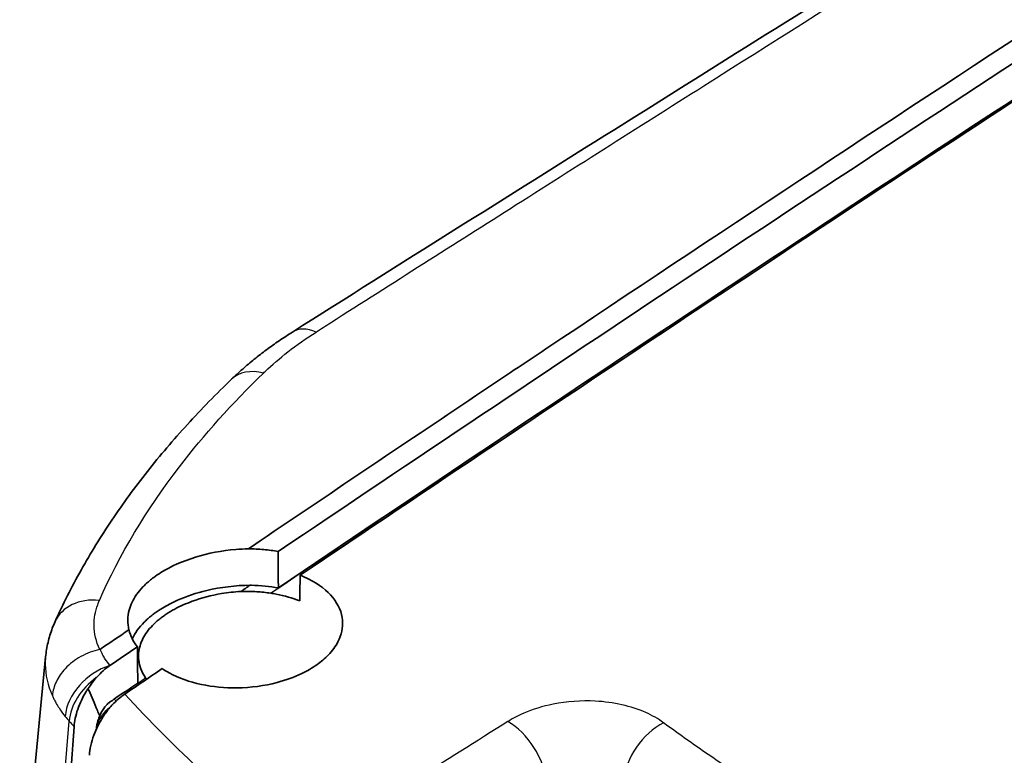
# Model space of a CAD drawing. Units: millimetres. Extents: x 0 to 1594, y 0 to 281.
# Drawn here: x 59 to 78, y 106 to 120 of the extents above; entities that cross this region are included whole.
import ezdxf

# ---------------------------------------------------------------- set-up
doc = ezdxf.new("R2010")
doc.units = ezdxf.units.MM
doc.layers.add('Visible (ISO)', color=7, linetype='Continuous', lineweight=35)
doc.layers.add('Visible Narrow (ISO)', color=7, linetype='Continuous', lineweight=25)

msp = doc.modelspace()

# ---------------------------------------------------------------- linework, layer by layer
at = {"layer": 'Visible (ISO)'}
msp.add_line((59.669, 107.494), (58.81, 98.5961), dxfattribs=at)
for points, knots in [([(95.3561, 133.0517), (93.2941, 131.777), (91.232, 130.4997), (87.1073, 127.94), (85.0448, 126.6577), (80.9194, 124.088), (78.8566, 122.8006), (74.7305, 120.2207), (72.6673, 118.9282), (68.5406, 116.338), (66.489, 115.054), (64.4114, 113.7384)], [0.0000274, 0.0000274, 0.0000274, 0.0000274, 0.9052296, 0.9052296, 1.8104319, 1.8104319, 2.7156341, 2.7156341, 3.6208363, 3.6208363, 4.5260386, 4.5260386, 4.5260386, 4.5260386]), ([(98.6869, 131.9672), (92.3807, 128.0296), (86.0749, 124.0049), (74.5582, 116.4947), (69.3472, 113.0369), (64.1383, 109.5207)], [-5.6834575, -5.6834575, -5.6834575, -5.6834575, -2.9032463, -2.9032463, -0.6045061, -0.6045061, -0.6045061, -0.6045061]), ([(64.5594, 109.0639), (69.534, 112.4206), (74.5103, 115.7243), (86.0143, 123.2361), (92.5419, 127.4053), (99.0702, 131.4815)], [-5.073368, -5.073368, -5.073368, -5.073368, -2.8780793, -2.8780793, 0, 0, 0, 0]), ([(98.6916, 131.2697), (92.2421, 127.2427), (85.7931, 123.1244), (74.2757, 115.6064), (69.2071, 112.2412), (64.1404, 108.8209)], [-5.6874588, -5.6874588, -5.6874588, -5.6874588, -2.8441093, -2.8441093, -0.6081614, -0.6081614, -0.6081614, -0.6081614]), ([(63.5646, 109.5729), (63.6411, 109.6246), (63.7175, 109.6762), (65.2261, 110.696), (66.648, 111.6522), (68.471, 112.8733), (68.8773, 113.1451), (72.5322, 115.5874), (75.7843, 117.7366), (82.0872, 121.8557), (85.1377, 123.8283), (88.1889, 125.7803)], [0.5970497, 0.5970497, 0.5970497, 0.5970497, 0.6309253, 0.6309253, 1.2656939, 1.2656939, 1.4493042, 1.4493042, 2.9270853, 2.9270853, 4.3125075, 4.3125075, 4.3125075, 4.3125075]), ([(63.2432, 112.8329), (63.3118, 112.8987), (63.3827, 112.9638), (63.528, 113.0914), (63.6025, 113.1541), (63.7551, 113.2771), (63.8332, 113.3375), (63.9927, 113.456), (64.0742, 113.5141), (64.2404, 113.628), (64.3251, 113.6838), (64.4114, 113.7384)], [-0.1673255, -0.1673255, -0.1673255, -0.1673255, -0.1338604, -0.1338604, -0.1003953, -0.1003953, -0.0669302, -0.0669302, -0.0334651, -0.0334651, 0, 0, 0, 0]), ([(63.2432, 112.8329), (62.9461, 112.5481), (62.6624, 112.2577), (62.1226, 111.6662), (61.8665, 111.3652), (61.3831, 110.7531), (61.1559, 110.442), (60.7311, 109.8103), (60.5336, 109.4896), (60.1695, 108.8392), (60.0029, 108.5095), (59.8521, 108.1748)], [0, 0, 0, 0, 0.16242461, 0.16242461, 0.32484921, 0.32484921, 0.48727382, 0.48727382, 0.64969842, 0.64969842, 0.81212303, 0.81212303, 0.81212303, 0.81212303]), ([(61.2702, 108.0166), (61.2386, 108.1415), (61.2397, 108.2693), (61.301, 108.4974), (61.3491, 108.5973), (61.4522, 108.7437), (61.4926, 108.7925), (61.5607, 108.8637), (61.5845, 108.8871), (61.6209, 108.9204), (61.6325, 108.9308), (61.6532, 108.9486), (61.6622, 108.9562), (61.6809, 108.9718), (61.6907, 108.9797), (61.716, 108.9998), (61.7316, 109.0118), (61.7909, 109.0559), (61.8365, 109.087), (62.0758, 109.2366), (62.301, 109.3367), (62.7928, 109.4875), (63.0546, 109.5374), (63.4021, 109.5669), (63.4835, 109.5712), (63.5646, 109.5729)], [-0.3900616, -0.3900616, -0.3900616, -0.3900616, -0.32454134, -0.32454134, -0.27202318, -0.27202318, -0.24479874, -0.24479874, -0.23121692, -0.23121692, -0.22506378, -0.22506378, -0.22046657, -0.22046657, -0.21559458, -0.21559458, -0.20808568, -0.20808568, -0.18777457, -0.18777457, -0.10666758, -0.10666758, -0.02654096, -0.02654096, -0.00206147, -0.00206147, -0.00206147, -0.00206147]), ([(63.5646, 109.5729), (63.6638, 109.5721), (63.7623, 109.5672), (63.9542, 109.5495), (64.0473, 109.537), (64.1383, 109.5207)], [-0.059905577, -0.059905577, -0.059905577, -0.059905577, -0.030060031, -0.030060031, -0.001053094, -0.001053094, -0.001053094, -0.001053094]), ([(64.1383, 109.5207), (64.139, 109.3039), (64.1396, 109.0871), (64.1403, 108.8538), (64.1404, 108.8374), (64.1404, 108.8209)], [-0.085171863, -0.085171863, -0.085171863, -0.085171863, -0.006013712, -0.006013712, 0, 0, 0, 0]), ([(61.9083, 107.2699), (61.951, 107.241), (61.9963, 107.2135), (62.2226, 107.0901), (62.4324, 107.015), (62.8806, 106.9197), (63.1133, 106.8976), (63.6106, 106.9048), (63.8709, 106.9397), (64.2841, 107.0479), (64.4436, 107.1057), (64.694, 107.2258), (64.7911, 107.2822), (64.9616, 107.4021), (65.0355, 107.4648), (65.1777, 107.6121), (65.2404, 107.6979), (65.3553, 107.921), (65.3848, 108.0604), (65.3603, 108.3512), (65.297, 108.4995), (65.076, 108.7711), (64.9197, 108.8915), (64.6735, 109.0158), (64.6176, 109.0409), (64.5594, 109.0639)], [-0.79234584, -0.79234584, -0.79234584, -0.79234584, -0.77235265, -0.77235265, -0.69766351, -0.69766351, -0.62677745, -0.62677745, -0.54829364, -0.54829364, -0.49386567, -0.49386567, -0.45435999, -0.45435999, -0.41688015, -0.41688015, -0.37089618, -0.37089618, -0.3013126, -0.3013126, -0.22414943, -0.22414943, -0.14630569, -0.14630569, -0.12472513, -0.12472513, -0.12472513, -0.12472513]), ([(64.5594, 109.0639), (64.5577, 108.9567), (64.556, 108.8496), (64.5534, 108.6859), (64.5525, 108.6293), (64.5516, 108.5728)], [-0.060102021, -0.060102021, -0.060102021, -0.060102021, -0.020762031, -0.020762031, 0, 0, 0, 0]), ([(63.5988, 108.8732), (63.3182, 108.8699), (63.0356, 108.8354), (62.5658, 108.7237), (62.3751, 108.6602), (62.0979, 108.537), (62.0012, 108.4867), (61.8568, 108.3987), (61.8046, 108.3637), (61.7392, 108.3152), (61.7232, 108.303), (61.6981, 108.2831), (61.6886, 108.2754), (61.6709, 108.2608), (61.6626, 108.2538), (61.6439, 108.2377), (61.6336, 108.2286), (61.6029, 108.2009), (61.5831, 108.182), (61.4638, 108.062), (61.3865, 107.9549), (61.3342, 107.8442)], [-0.39246644, -0.39246644, -0.39246644, -0.39246644, -0.30775396, -0.30775396, -0.24443783, -0.24443783, -0.20709068, -0.20709068, -0.18407516, -0.18407516, -0.17643668, -0.17643668, -0.17174964, -0.17174964, -0.16750663, -0.16750663, -0.1620816, -0.1620816, -0.15102766, -0.15102766, -0.09267444, -0.09267444, -0.09267444, -0.09267444]), ([(64.1404, 108.8209), (63.9736, 108.8509), (63.8, 108.8683), (63.6154, 108.8729), (63.6071, 108.8731), (63.5988, 108.8732)], [-0.056996991, -0.056996991, -0.056996991, -0.056996991, -0.003794006, -0.003794006, -0.001291196, -0.001291196, -0.001291196, -0.001291196]), ([(63.4199, 108.7527), (63.2957, 108.7455), (63.1717, 108.7316), (62.8532, 108.6783), (62.6638, 108.6291), (62.3681, 108.5215), (62.2554, 108.4714), (62.0929, 108.3839), (62.0374, 108.3507), (61.9618, 108.3003), (61.9391, 108.2845), (61.9047, 108.2593), (61.8924, 108.25), (61.87, 108.2326), (61.8599, 108.2246), (61.8378, 108.2066), (61.826, 108.1967), (61.793, 108.1681), (61.7725, 108.1493), (61.6712, 108.0508), (61.6053, 107.967), (61.5051, 107.7894), (61.4729, 107.696), (61.4529, 107.5445), (61.4527, 107.487), (61.46, 107.43)], [-0.35763296, -0.35763296, -0.35763296, -0.35763296, -0.32021473, -0.32021473, -0.26018057, -0.26018057, -0.21937935, -0.21937935, -0.19640959, -0.19640959, -0.1861983, -0.1861983, -0.18038913, -0.18038913, -0.17540807, -0.17540807, -0.16939769, -0.16939769, -0.15826906, -0.15826906, -0.11211703, -0.11211703, -0.06376559, -0.06376559, -0.03418204, -0.03418204, -0.03418204, -0.03418204]), ([(63.9909, 108.7199), (63.9041, 108.733), (63.8155, 108.7424), (63.6246, 108.7544), (63.5223, 108.756), (63.4199, 108.7527)], [-0.067323705, -0.067323705, -0.067323705, -0.067323705, -0.040032778, -0.040032778, -0.009268412, -0.009268412, -0.009268412, -0.009268412]), ([(64.5516, 108.5728), (64.4115, 108.6279), (64.2586, 108.6714), (64.0618, 108.7086), (64.0265, 108.7146), (63.9909, 108.7199)], [-0.254620732, -0.254620732, -0.254620732, -0.254620732, -0.202762069, -0.202762069, -0.191562129, -0.191562129, -0.191562129, -0.191562129]), ([(59.669, 107.494), (59.6736, 107.5414), (59.6798, 107.5888), (59.6954, 107.6827), (59.7048, 107.7293), (59.7266, 107.8216), (59.739, 107.8673), (59.7667, 107.9575), (59.782, 108.002), (59.8151, 108.0895), (59.833, 108.1325), (59.8521, 108.1748)], [-0.063337399, -0.063337399, -0.063337399, -0.063337399, -0.050669919, -0.050669919, -0.038002439, -0.038002439, -0.02533496, -0.02533496, -0.01266748, -0.01266748, 0, 0, 0, 0]), ([(61.4317, 107.6883), (61.354, 107.7906), (61.3001, 107.8995), (61.271, 108.0135), (61.2706, 108.015), (61.2702, 108.0166)], [-0.061762964, -0.061762964, -0.061762964, -0.061762964, -0.004015209, -0.004015209, -0.003225474, -0.003225474, -0.003225474, -0.003225474]), ([(60.7153, 107.6389), (60.714, 107.6381), (60.7125, 107.6373), (60.7101, 107.6365), (60.7094, 107.6363), (60.7087, 107.6362)], [0, 0, 0, 0, 0.00057783486, 0.00057783486, 0.00080059394, 0.00080059394, 0.00080059394, 0.00080059394]), ([(61.4405, 106.9929), (61.439, 107.1086), (61.4376, 107.2243), (61.4346, 107.4567), (61.4332, 107.5728), (61.4317, 107.6883)], [-0.084845967, -0.084845967, -0.084845967, -0.084845967, -0.042384254, -0.042384254, -0.00000551, -0.00000551, -0.00000551, -0.00000551]), ([(60.6438, 107.0968), (60.6473, 107.1008), (60.6508, 107.1048), (60.734, 107.1972), (60.8187, 107.2718), (60.9048, 107.3303)], [0.037105772, 0.037105772, 0.037105772, 0.037105772, 0.038795389, 0.038795389, 0.076723747, 0.076723747, 0.076723747, 0.076723747]), ([(61.46, 107.43), (61.4669, 107.3747), (61.4804, 107.32), (61.5226, 107.2074), (61.5524, 107.1499), (61.5899, 107.0943)], [-0.060218486, -0.060218486, -0.060218486, -0.060218486, -0.032189396, -0.032189396, -0.001444082, -0.001444082, -0.001444082, -0.001444082]), ([(60.2163, 106.1547), (60.2233, 106.26), (60.2471, 106.3724), (60.3261, 106.6036), (60.3814, 106.7198), (60.4602, 106.8485), (60.4725, 106.8677), (60.4851, 106.8867)], [0, 0, 0, 0, 0.03721136, 0.03721136, 0.075645173, 0.075645173, 0.082516443, 0.082516443, 0.082516443, 0.082516443]), ([(60.6645, 106.4655), (60.6031, 106.6097), (60.5558, 106.7207), (60.4972, 106.8582), (60.4911, 106.8724), (60.4851, 106.8867)], [-0.248638953, -0.248638953, -0.248638953, -0.248638953, -0.187554319, -0.187554319, -0.18048611, -0.18048611, -0.18048611, -0.18048611]), ([(61.1891, 106.7814), (61.1051, 106.7243), (61.022, 106.6513), (60.8918, 106.5082), (60.8425, 106.4459), (60.7967, 106.3794)], [0, 0, 0, 0, 0.037090065, 0.037090065, 0.061678984, 0.061678984, 0.061678984, 0.061678984]), ([(60.8997, 106.6254), (60.8996, 106.6253), (60.8994, 106.6253), (60.8976, 106.624), (60.8959, 106.6228), (60.8791, 106.6104), (60.8579, 106.5917), (60.8012, 106.527), (60.7683, 106.4798), (60.728, 106.4039), (60.7179, 106.3829), (60.7088, 106.3616)], [-0.000054035, -0.000054035, -0.000054035, -0.000054035, 0, 0, 0.000754264, 0.000754264, 0.007418912, 0.007418912, 0.016171976, 0.016171976, 0.019443084, 0.019443084, 0.019443084, 0.019443084]), ([(60.8462, 106.5779), (60.8497, 106.5816), (60.8533, 106.5853), (60.8609, 106.5927), (60.8649, 106.5964), (60.8732, 106.6039), (60.8775, 106.6077), (60.8866, 106.6151), (60.8913, 106.6189), (60.9011, 106.6262), (60.9062, 106.6298), (60.9114, 106.6334)], [-0.3543990961, -0.3543990961, -0.3543990961, -0.3543990961, -0.3533559092, -0.3533559092, -0.3523127222, -0.3523127222, -0.3512695353, -0.3512695353, -0.3502263484, -0.3502263484, -0.3491831615, -0.3491831615, -0.3491831615, -0.3491831615]), ([(60.7967, 106.3794), (60.7902, 106.3697), (60.7837, 106.36), (60.7045, 106.2372), (60.6428, 106.1149), (60.5725, 105.924), (60.5528, 105.8578), (60.5236, 105.7281), (60.5142, 105.6649), (60.5102, 105.6044)], [0.039699753, 0.039699753, 0.039699753, 0.039699753, 0.043262687, 0.043262687, 0.084016498, 0.084016498, 0.105584287, 0.105584287, 0.12700347, 0.12700347, 0.12700347, 0.12700347]), ([(60.7088, 106.3616), (60.6956, 106.3315), (60.6843, 106.301), (60.6584, 106.2159), (60.6486, 106.1622), (60.646, 106.1119)], [0.0092264352, 0.0092264352, 0.0092264352, 0.0092264352, 0.0114136973, 0.0114136973, 0.0153381056, 0.0153381056, 0.0153381056, 0.0153381056]), ([(60.2163, 106.1547), (60.1538, 105.2208), (60.0912, 104.2866), (59.8837, 101.1852), (59.7388, 99.0182), (59.5941, 96.8516)], [0.4033538, 0.4033538, 0.4033538, 0.4033538, 0.7332703, 0.7332703, 1.497976, 1.497976, 1.497976, 1.497976])]:
    msp.add_open_spline(points, degree=3, knots=knots, dxfattribs=at)
for points in [[(63.4199, 108.7527), (63.4795, 108.7928), (63.5391, 108.833), (63.5988, 108.8732)], [(60.7153, 107.6389), (60.9004, 107.765), (61.0854, 107.8908), (61.2702, 108.0166)], [(61.4317, 107.6883), (61.2561, 107.5691), (61.0804, 107.4497), (60.9048, 107.3303)], [(61.1891, 106.7814), (61.4289, 106.9444), (61.6686, 107.1072), (61.9083, 107.2699)], [(61.4352, 107.4132), (61.4434, 107.4188), (61.4517, 107.4244), (61.46, 107.43)], [(60.4851, 106.8867), (60.5337, 106.962), (60.5871, 107.0326), (60.6438, 107.0968)], [(61.5899, 107.0943), (61.5961, 107.0851), (61.6025, 107.0759), (61.6091, 107.0668)], [(61.4405, 106.9929), (61.2905, 106.891), (61.1406, 106.7892), (60.9907, 106.6873)], [(60.9907, 106.6873), (60.9777, 106.6784), (60.9647, 106.6696), (60.9517, 106.6608)], [(60.9517, 106.6608), (60.9344, 106.649), (60.917, 106.6372), (60.8997, 106.6254)], [(60.6645, 106.4655), (60.6793, 106.4308), (60.694, 106.3962), (60.7088, 106.3616)]]:
    msp.add_open_spline(points, degree=3, dxfattribs=at)
at = {"layer": 'Visible Narrow (ISO)'}
msp.add_line((59.3565, 97.1144), (60.1209, 106.2612), dxfattribs=at)
for centre, major_axis, ratio, start_param, end_param in [((64.9464, 112.8935), (-0.535, 0.8449), 0.5871028, 5.5722975, 6.2831853), ((63.9353, 112.1111), (-0.6921, 0.7218), 0.6934242, 5.4339758, 6.2831853), ((60.7638, 107.764), (-0.9117, 0.4109), 0.7824387, 5.1145705, 6.2831853), ((60.9498, 106.5289), (0.7818, 0.6235), 0.739252, 1.087669, 2.5289369), ((61.0073, 106.4606), (0.7471, 0.6647), 0.7253926, 1.4189054, 2.489366), ((61.0842, 106.2009), (-0.3736, -0.3324), 0.7253647, 4.5558355, 5.4829156), ((68.5854, 105.4543), (-0.5331, 0.846), 0.5531235, 3.9574813, 5.4817055), ((71.5733, 105.4293), (-0.5963, -0.8027), 0.6430385, 4.0391097, 5.516079)]:
    msp.add_ellipse(centre, major_axis=major_axis, ratio=ratio, start_param=start_param, end_param=end_param, dxfattribs=at)
for points, knots in [([(63.9909, 108.7199), (68.9567, 112.0733), (73.9244, 115.3736), (85.4915, 122.9318), (92.0914, 127.1486), (98.6918, 131.2698)], [0.6140705, 0.6140705, 0.6140705, 0.6140705, 2.8055108, 2.8055108, 5.7153884, 5.7153884, 5.7153884, 5.7153884]), ([(65.1422, 113.9165), (66.3371, 114.6781), (67.5204, 115.4307), (69.9918, 116.9998), (71.2741, 117.8122), (75.1223, 120.2453), (77.6896, 121.8622), (81.8245, 124.4567), (83.3909, 125.4373), (84.9579, 126.4163)], [-4.4854043, -4.4854043, -4.4854043, -4.4854043, -3.9602838, -3.9602838, -3.3945289, -3.3945289, -2.2630193, -2.2630193, -1.5734504, -1.5734504, -1.5734504, -1.5734504]), ([(63.8871, 112.9801), (64.0225, 113.1088), (64.1691, 113.2351), (64.4939, 113.489), (64.6741, 113.6164), (64.8646, 113.7387)], [-0.16096129, -0.16096129, -0.16096129, -0.16096129, -0.08366275, -0.08366275, 0, 0, 0, 0]), ([(60.7027, 108.5812), (61.0908, 109.4654), (61.6063, 110.3198), (62.7125, 111.7648), (63.2524, 112.367), (63.8539, 112.9483)], [-0.81212303, -0.81212303, -0.81212303, -0.81212303, -0.3480924, -0.3480924, 0, 0, 0, 0]), ([(60.7087, 107.6362), (60.6392, 107.7875), (60.6028, 107.9458), (60.6002, 108.2354), (60.6233, 108.3689), (60.6698, 108.4986)], [-0.16208706, -0.16208706, -0.16208706, -0.16208706, -0.08162758, -0.08162758, -0.01436467, -0.01436467, -0.01436467, -0.01436467]), ([(60.7087, 107.6362), (60.583, 107.611), (60.4598, 107.5657), (60.2325, 107.4396), (60.1305, 107.3602), (59.9756, 107.1926), (59.9183, 107.1093), (59.8344, 106.9348), (59.8084, 106.8448), (59.7991, 106.7537), (59.7989, 106.7519), (59.7988, 106.7501)], [-0.14320184, -0.14320184, -0.14320184, -0.14320184, -0.10413767, -0.10413767, -0.06507287, -0.06507287, -0.03253646, -0.03253646, 0, 0, 0.00066598, 0.00066598, 0.00066598, 0.00066598]), ([(60.9048, 107.3303), (60.8724, 107.3709), (60.8426, 107.4122), (60.7991, 107.4796), (60.7837, 107.5052), (60.7692, 107.5311), (60.7593, 107.5489), (60.7498, 107.5669), (60.732, 107.6025), (60.7237, 107.6201), (60.7158, 107.6378)], [-0.056265761, -0.056265761, -0.056265761, -0.056265761, -0.033199605, -0.033199605, -0.019257467, -0.019257467, -0.019257467, -0.009628733, -0.009628733, -0.000301439, -0.000301439, -0.000301439, -0.000301439]), ([(59.669, 107.494), (59.6645, 107.4473), (59.6623, 107.4006), (59.6633, 107.1503), (59.7094, 106.9458), (59.7988, 106.7501)], [0.063337399, 0.063337399, 0.063337399, 0.063337399, 0.081627583, 0.081627583, 0.16150036, 0.16150036, 0.16150036, 0.16150036]), ([(59.7988, 106.7501), (59.8085, 106.7285), (59.8187, 106.7069), (59.8413, 106.6618), (59.8538, 106.6382), (59.8669, 106.6148), (59.8859, 106.5809), (59.9062, 106.5472), (59.9634, 106.4587), (60.0025, 106.4044), (60.0451, 106.3511)], [0.000922987, 0.000922987, 0.000922987, 0.000922987, 0.009628733, 0.009628733, 0.019257467, 0.019257467, 0.019257467, 0.033199605, 0.033199605, 0.056265761, 0.056265761, 0.056265761, 0.056265761]), ([(64.5263, 103.7083), (63.8889, 104.2102), (63.2838, 104.7259), (62.1742, 105.7525), (61.6659, 106.2621), (61.1891, 106.7814)], [-0.64576009, -0.64576009, -0.64576009, -0.64576009, -0.32288005, -0.32288005, -0.01816544, -0.01816544, -0.01816544, -0.01816544]), ([(71.5416, 106.2296), (71.4416, 106.3038), (71.326, 106.3703), (70.919, 106.5506), (70.5809, 106.6267), (69.9596, 106.6589), (69.6823, 106.6389), (69.219, 106.5466), (69.0269, 106.4876), (68.7445, 106.3658), (68.6431, 106.3128), (68.5507, 106.2546)], [-0.33872598, -0.33872598, -0.33872598, -0.33872598, -0.28998339, -0.28998339, -0.18379229, -0.18379229, -0.10210683, -0.10210683, -0.03927186, -0.03927186, 0, 0, 0, 0]), ([(68.5507, 106.2546), (67.9476, 105.8748), (67.3446, 105.4942), (66.7417, 105.1128), (66.2672, 104.8128), (65.7928, 104.5122), (65.0544, 104.0438), (64.7903, 103.8761), (64.5263, 103.7083)], [-0.65997841, -0.65997841, -0.65997841, -0.65997841, -0.40354668, -0.40354668, -0.40354668, -0.20177334, -0.20177334, -0.08946004, -0.08946004, -0.08946004, -0.08946004]), ([(77.6731, 102.6896), (76.5297, 103.2023), (75.4414, 103.7567), (74.4163, 104.3487), (73.3925, 104.9398), (72.4319, 105.5684), (71.5416, 106.2296)], [-1.78022698, -1.78022698, -1.78022698, -1.78022698, -1.34563142, -1.34563142, -1.34563142, -0.91159878, -0.91159878, -0.91159878, -0.91159878])]:
    msp.add_open_spline(points, degree=3, knots=knots, dxfattribs=at)
for points in [[(64.8646, 113.7387), (64.9572, 113.7981), (65.0499, 113.8575), (65.1422, 113.9165)], [(63.8539, 112.9483), (63.8648, 112.9589), (63.8759, 112.9695), (63.8871, 112.9801)], [(60.6698, 108.4986), (60.6797, 108.5263), (60.6907, 108.5538), (60.7027, 108.5812)], [(60.7158, 107.6378), (60.7157, 107.6382), (60.7155, 107.6386), (60.7153, 107.6389)], [(60.9907, 106.6873), (61.1904, 106.823), (61.3901, 106.9587), (61.5899, 107.0943)], [(61.0232, 106.6466), (61.0121, 106.66), (61.0012, 106.6736), (60.9907, 106.6873)], [(60.0451, 106.3511), (60.0693, 106.3208), (60.0946, 106.2909), (60.1209, 106.2612)], [(60.1209, 106.2612), (60.1526, 106.2257), (60.1844, 106.1902), (60.2163, 106.1547)]]:
    msp.add_open_spline(points, degree=3, dxfattribs=at)

doc.saveas('drawing.dxf')
